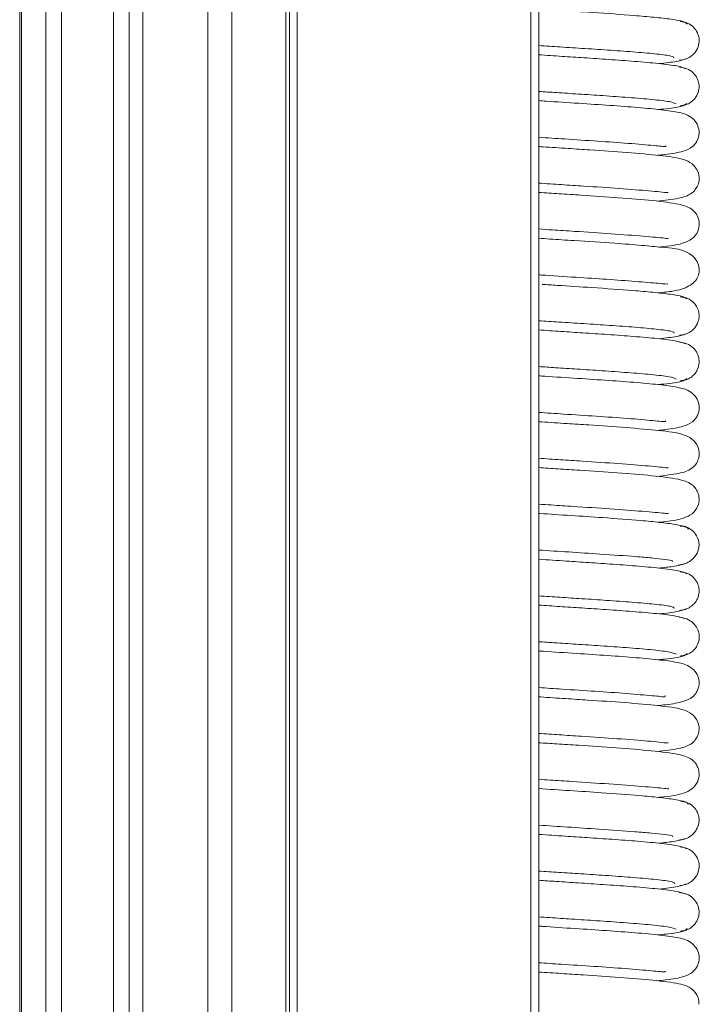
# Model space of a CAD drawing. Units: millimetres. Extents: x 13 to 1291, y 4 to 1722.
# Drawn here: x 1173 to 1186, y 1355 to 1374 of the extents above; entities that cross this region are included whole.
import ezdxf

# ---------------------------------------------------------------- set-up
doc = ezdxf.new("R2010")
doc.units = ezdxf.units.MM

msp = doc.modelspace()

# ---------------------------------------------------------------- linework, layer by layer
at = {"color": 7, "linetype": 'Continuous', "lineweight": 15}
for p, q in [((1173.3753, 1659.0487), (1173.3753, 529.7987)), ((1173.4073, 529.7987), (1173.4073, 1659.0487)), ((1173.8753, 529.7987), (1173.8753, 1659.0487)), ((1174.1753, 1659.0487), (1174.1753, 529.7987)), ((1175.1753, 529.7987), (1175.1753, 1659.0487)), ((1175.4753, 1659.0487), (1175.4753, 529.7987)), ((1175.7342, 1659.0487), (1175.7342, 529.7987)), ((1176.9819, 1659.0487), (1176.9819, 529.7987)), ((1177.4416, 1659.0487), (1177.4416, 529.7987)), ((1178.4753, 534.0487), (1178.4753, 1659.0487)), ((1178.5462, 534.0487), (1178.5462, 1659.0487)), ((1178.6925, 1659.0487), (1178.6925, 534.0487)), ((1183.1753, 534.0487), (1183.1753, 1659.0487)), ((1183.3253, 1659.0487), (1183.3253, 534.0487))]:
    msp.add_line(p, q, dxfattribs=at)
for points, knots in [([(1186.1715, 1374.125), (1186.1568, 1374.1413), (1186.1287, 1374.1725), (1185.8894, 1374.2157), (1185.5569, 1374.2542), (1185.065, 1374.2968), (1184.4335, 1374.3417), (1183.7867, 1374.3828), (1183.4498, 1374.4055), (1183.3253, 1374.414)], [0, 0, 0, 0, 0.15508806, 0.29722598, 0.4273042, 0.54607661, 0.74767448, 0.9067977, 1, 1, 1, 1]), ([(1186.0209, 1373.4311), (1186.0591, 1373.4354), (1186.1334, 1373.4439), (1186.2295, 1373.4926), (1186.3023, 1373.555), (1186.3651, 1373.6411), (1186.4005, 1373.7451), (1186.403, 1373.8497), (1186.3722, 1373.9625), (1186.2967, 1374.0694), (1186.1798, 1374.1514), (1186.0849, 1374.1642), (1186.0382, 1374.1706)], [0, 0, 0, 0, 0.09134608, 0.17796593, 0.25782562, 0.3301896, 0.45337734, 0.55684393, 0.66263104, 0.77434721, 0.88890644, 1, 1, 1, 1]), ([(1183.3253, 1373.7128), (1183.4609, 1373.7035), (1183.7487, 1373.6839), (1184.2268, 1373.6538), (1184.7257, 1373.6207), (1185.2101, 1373.5856), (1185.6225, 1373.5489), (1185.8943, 1373.512), (1185.9092, 1373.4885), (1185.9163, 1373.4772)], [0, 0, 0, 0, 0.10995752, 0.23334205, 0.36831802, 0.51554585, 0.67455466, 0.84396911, 1, 1, 1, 1]), ([(1186.1393, 1373.2681), (1186.1022, 1373.2858), (1186.0314, 1373.3196), (1185.6534, 1373.3667), (1185.1895, 1373.4081), (1184.6916, 1373.4447), (1184.216, 1373.4764), (1183.7552, 1373.506), (1183.4731, 1373.5252), (1183.3253, 1373.5352)], [0, 0, 0, 0, 0.190437, 0.3630058, 0.5184563, 0.656546, 0.7784385, 0.8839706, 1, 1, 1, 1]), ([(1185.632, 1373.3661), (1185.7535, 1373.3798), (1186.0255, 1373.4106), (1186.0969, 1373.4424), (1186.1364, 1373.4601)], [0, 0, 0, 0, 0.4467455, 1, 1, 1, 1]), ([(1186.0373, 1372.5601), (1186.0741, 1372.5641), (1186.1458, 1372.5719), (1186.2385, 1372.6197), (1186.3085, 1372.6815), (1186.3682, 1372.7669), (1186.4009, 1372.8714), (1186.4002, 1372.9767), (1186.3671, 1373.0888), (1186.2893, 1373.1956), (1186.1693, 1373.278), (1186.0721, 1373.2917), (1186.0239, 1373.2985)], [0, 0, 0, 0, 0.087453, 0.1702084, 0.2462849, 0.3150741, 0.4324276, 0.53334, 0.6409779, 0.7578728, 0.8798555, 1, 1, 1, 1]), ([(1183.3253, 1372.8338), (1183.4385, 1372.826), (1183.6849, 1372.809), (1184.1085, 1372.7819), (1184.5814, 1372.7508), (1185.0741, 1372.7156), (1185.524, 1372.6773), (1185.879, 1372.6359), (1185.9301, 1372.608), (1185.9567, 1372.5935)], [0, 0, 0, 0, 0.093202, 0.2029395, 0.3300048, 0.4734591, 0.6335499, 0.8092101, 1, 1, 1, 1]), ([(1185.6013, 1371.6093), (1185.6471, 1371.6138), (1185.8643, 1371.6353), (1186.0691, 1371.6732), (1186.2344, 1371.7386), (1186.3186, 1371.8166), (1186.3697, 1371.8966), (1186.3977, 1371.9853), (1186.4027, 1372.086), (1186.3627, 1372.2234), (1186.2239, 1372.3769), (1186.0114, 1372.4369), (1185.7029, 1372.4807), (1185.2419, 1372.5257), (1184.696, 1372.5655), (1184.0921, 1372.6056), (1183.6102, 1372.6362), (1183.3712, 1372.653), (1183.3253, 1372.6562)], [0, 0, 0, 0, 0.0303009, 0.1438097, 0.2209676, 0.2452809, 0.2625383, 0.2825172, 0.3054503, 0.3347391, 0.370845, 0.4604252, 0.5640408, 0.6658515, 0.7671133, 0.8694292, 0.9749344, 1, 1, 1, 1]), ([(1185.6135, 1372.4871), (1185.6457, 1372.4902), (1185.8489, 1372.5094), (1186.0922, 1372.5472), (1186.1379, 1372.5824), (1186.1617, 1372.6008)], [0, 0, 0, 0, 0.08289177, 0.5224184, 1, 1, 1, 1]), ([(1183.3253, 1371.9544), (1183.4905, 1371.9434), (1183.8623, 1371.9186), (1184.4657, 1371.8795), (1185.0631, 1371.8385), (1185.4762, 1371.8009), (1185.6848, 1371.7805), (1185.7597, 1371.7728), (1185.7636, 1371.787), (1185.7649, 1371.7916)], [0, 0, 0, 0, 0.1582159, 0.3562069, 0.561173, 0.7708948, 0.8695799, 0.958603, 1, 1, 1, 1]), ([(1185.5894, 1370.7291), (1185.7379, 1370.7463), (1186.0202, 1370.779), (1186.2006, 1370.8371), (1186.3176, 1370.9321), (1186.3833, 1371.0424), (1186.4088, 1371.1614), (1186.3781, 1371.3301), (1186.2543, 1371.4695), (1186.0215, 1371.564), (1185.6932, 1371.6021), (1185.041, 1371.6639), (1184.4165, 1371.705), (1183.8689, 1371.7411), (1183.53, 1371.7627), (1183.3528, 1371.7751), (1183.3253, 1371.777)], [0, 0, 0, 0, 0.1129015, 0.2147648, 0.2452252, 0.2669603, 0.2933737, 0.3268724, 0.3737064, 0.4332742, 0.5762265, 0.7095356, 0.8336937, 0.903478, 0.9850385, 1, 1, 1, 1]), ([(1183.3253, 1371.0754), (1183.471, 1371.0657), (1183.754, 1371.0469), (1184.285, 1371.0124), (1184.894, 1370.9716), (1185.3847, 1370.9318), (1185.6554, 1370.9088), (1185.7879, 1370.8885), (1185.8035, 1370.8955), (1185.8079, 1370.8975)], [0, 0, 0, 0, 0.1357167, 0.2636817, 0.4829444, 0.711786, 0.831091, 0.9517815, 1, 1, 1, 1]), ([(1185.6265, 1369.8506), (1185.6279, 1369.8507), (1185.8579, 1369.8715), (1186.0126, 1369.8932), (1186.2539, 1369.9885), (1186.3782, 1370.1272), (1186.41, 1370.2964), (1186.3849, 1370.4154), (1186.3194, 1370.5257), (1186.2035, 1370.6205), (1185.991, 1370.6837), (1185.5491, 1370.7411), (1184.8759, 1370.7956), (1184.2429, 1370.8379), (1183.7189, 1370.8715), (1183.4546, 1370.8892), (1183.3253, 1370.8979)], [0, 0, 0, 0, 0.0008778, 0.1460068, 0.2062201, 0.2533781, 0.2868092, 0.3131205, 0.3347749, 0.3651901, 0.4670487, 0.6063159, 0.7384904, 0.8622016, 0.9325979, 1, 1, 1, 1]), ([(1183.3253, 1370.1966), (1183.4127, 1370.1906), (1183.6361, 1370.1754), (1184.1112, 1370.145), (1184.7371, 1370.1032), (1185.2581, 1370.0648), (1185.5778, 1370.0365), (1185.7388, 1370.0224), (1185.8131, 1370.0088), (1185.8078, 1370.022), (1185.8071, 1370.0238)], [0, 0, 0, 0, 0.0812069, 0.2075029, 0.4224823, 0.6485193, 0.7664381, 0.8854337, 0.9844, 1, 1, 1, 1]), ([(1185.6132, 1368.9716), (1185.7106, 1368.9817), (1185.9327, 1369.0047), (1186.2039, 1369.0775), (1186.3697, 1369.2308), (1186.408, 1369.3919), (1186.3832, 1369.5469), (1186.2929, 1369.6752), (1186.0441, 1369.8279), (1185.814, 1369.8279), (1185.2901, 1369.8859), (1184.7401, 1369.9254), (1184.1146, 1369.9673), (1183.6122, 1369.9989), (1183.395, 1370.0134), (1183.3253, 1370.0181)], [0, 0, 0, 0, 0.0747597, 0.1705857, 0.2519324, 0.2855659, 0.3164723, 0.3514492, 0.3887661, 0.5561511, 0.6461715, 0.7480033, 0.8824075, 0.9622885, 1, 1, 1, 1]), ([(1183.3253, 1369.3177), (1183.3425, 1369.3164), (1183.5622, 1369.3002), (1184.0243, 1369.272), (1184.6484, 1369.2302), (1185.208, 1369.1903), (1185.5769, 1369.1588), (1185.7501, 1369.1428), (1185.8045, 1369.1356), (1185.8022, 1369.1459), (1185.8018, 1369.1475)], [0, 0, 0, 0, 0.0169655, 0.2162851, 0.3955959, 0.5899564, 0.7982443, 0.9009152, 0.9841348, 1, 1, 1, 1]), ([(1186.1637, 1368.8552), (1186.1488, 1368.8712), (1186.1202, 1368.9018), (1185.8736, 1368.9445), (1185.5358, 1368.9822), (1185.045, 1369.025), (1184.4083, 1369.0693), (1183.7927, 1369.1086), (1183.4871, 1369.1293), (1183.3927, 1369.1357)], [0, 0, 0, 0, 0.1581619, 0.3035081, 0.4369481, 0.5580261, 0.7648719, 0.9273857, 1, 1, 1, 1]), ([(1186.0233, 1368.1585), (1186.0611, 1368.1628), (1186.1348, 1368.1712), (1186.2299, 1368.2198), (1186.302, 1368.2821), (1186.3638, 1368.3679), (1186.3986, 1368.4718), (1186.4009, 1368.5766), (1186.3702, 1368.6892), (1186.2951, 1368.796), (1186.1786, 1368.8779), (1186.0839, 1368.8908), (1186.0372, 1368.8971)], [0, 0, 0, 0, 0.0910306, 0.1773253, 0.256854, 0.3288839, 0.4514057, 0.5543514, 0.660216, 0.7724854, 0.8878855, 1, 1, 1, 1]), ([(1183.3253, 1368.439), (1183.4529, 1368.4303), (1183.7317, 1368.4111), (1184.2028, 1368.3812), (1184.7054, 1368.3483), (1185.1955, 1368.3127), (1185.6097, 1368.2755), (1185.8987, 1368.2379), (1185.915, 1368.2134), (1185.9229, 1368.2016)], [0, 0, 0, 0, 0.1039185, 0.2270837, 0.3628885, 0.5102203, 0.6694632, 0.8397873, 1, 1, 1, 1]), ([(1186.1376, 1367.9963), (1186.0975, 1368.014), (1186.0209, 1368.0477), (1185.637, 1368.0943), (1185.1719, 1368.136), (1184.6683, 1368.1723), (1184.1934, 1368.204), (1183.7395, 1368.2333), (1183.4658, 1368.2519), (1183.3253, 1368.2614)], [0, 0, 0, 0, 0.1912035, 0.365089, 0.520793, 0.6601946, 0.78269, 0.88848, 1, 1, 1, 1]), ([(1185.6311, 1368.0919), (1185.7582, 1368.1064), (1186.0361, 1368.138), (1186.1018, 1368.1706), (1186.1374, 1368.1883)], [0, 0, 0, 0, 0.4574347, 1, 1, 1, 1]), ([(1186.0371, 1367.2869), (1186.0739, 1367.2909), (1186.1457, 1367.2988), (1186.2385, 1367.3466), (1186.3085, 1367.4084), (1186.3683, 1367.4939), (1186.4011, 1367.5984), (1186.4005, 1367.7037), (1186.3674, 1367.8159), (1186.2895, 1367.9228), (1186.169, 1368.0054), (1186.0715, 1368.0192), (1186.0231, 1368.026)], [0, 0, 0, 0, 0.0873376, 0.1700331, 0.2460994, 0.3149146, 0.4323934, 0.5334786, 0.6411671, 0.7579836, 0.8798585, 1, 1, 1, 1]), ([(1183.3253, 1367.56), (1183.4313, 1367.5527), (1183.6695, 1367.5363), (1184.0863, 1367.5095), (1184.5587, 1367.4783), (1185.057, 1367.4434), (1185.5097, 1367.4047), (1185.8707, 1367.3633), (1185.9284, 1367.3352), (1185.9584, 1367.3206)], [0, 0, 0, 0, 0.0881701, 0.1982206, 0.3258437, 0.4706811, 0.6311538, 0.8082038, 1, 1, 1, 1]), ([(1185.6031, 1366.3356), (1185.651, 1366.3404), (1185.8684, 1366.3619), (1186.0663, 1366.3996), (1186.2338, 1366.4646), (1186.3195, 1366.5428), (1186.3711, 1366.623), (1186.3993, 1366.7116), (1186.4048, 1366.8127), (1186.3644, 1366.9506), (1186.224, 1367.1038), (1186.0081, 1367.1627), (1185.6985, 1367.208), (1185.2248, 1367.2532), (1184.6739, 1367.2931), (1184.0677, 1367.3336), (1183.5948, 1367.3632), (1183.3632, 1367.3796), (1183.3253, 1367.3823)], [0, 0, 0, 0, 0.0317335, 0.1439844, 0.2199343, 0.2438107, 0.2608403, 0.2806729, 0.3034891, 0.3327936, 0.3692679, 0.4609195, 0.566295, 0.6694145, 0.7713427, 0.8733228, 0.9792613, 1, 1, 1, 1]), ([(1185.6124, 1367.2136), (1185.6513, 1367.2173), (1185.8618, 1367.2373), (1186.101, 1367.2761), (1186.1442, 1367.3117), (1186.1667, 1367.3303)], [0, 0, 0, 0, 0.0981039, 0.530385, 1, 1, 1, 1]), ([(1183.3253, 1366.6806), (1183.4824, 1366.6701), (1183.8454, 1366.646), (1184.4428, 1366.6073), (1185.0402, 1366.566), (1185.4634, 1366.5287), (1185.6754, 1366.5075), (1185.7528, 1366.4998), (1185.759, 1366.5142), (1185.7612, 1366.5193)], [0, 0, 0, 0, 0.15084331, 0.34841224, 0.5529768, 0.76285793, 0.86182752, 0.95200998, 1, 1, 1, 1]), ([(1185.5889, 1365.4547), (1185.7389, 1365.4723), (1186.0194, 1365.5051), (1186.205, 1365.5638), (1186.3201, 1365.6584), (1186.385, 1365.7685), (1186.4095, 1365.8875), (1186.3773, 1366.0567), (1186.2514, 1366.1956), (1186.0189, 1366.2906), (1185.6872, 1366.3295), (1185.0229, 1366.391), (1184.3946, 1366.4329), (1183.8459, 1366.4687), (1183.5144, 1366.4897), (1183.3451, 1366.5017), (1183.3253, 1366.5031)], [0, 0, 0, 0, 0.1158048, 0.2166259, 0.24679, 0.2682855, 0.2944181, 0.3276368, 0.3746253, 0.4346766, 0.5788813, 0.7137161, 0.8376177, 0.9076605, 0.989176, 1, 1, 1, 1]), ([(1183.3253, 1365.8015), (1183.4631, 1365.7923), (1183.7387, 1365.7739), (1184.2629, 1365.7402), (1184.8765, 1365.6988), (1185.3733, 1365.659), (1185.6534, 1365.6357), (1185.7855, 1365.615), (1185.8006, 1365.622), (1185.8049, 1365.6239)], [0, 0, 0, 0, 0.1287938, 0.2575868, 0.4769969, 0.7086473, 0.8295697, 0.9515996, 1, 1, 1, 1]), ([(1185.615, 1364.5759), (1185.6227, 1364.5766), (1185.8537, 1364.5976), (1186.0158, 1364.6195), (1186.255, 1364.7151), (1186.3773, 1364.8546), (1186.408, 1365.0228), (1186.3825, 1365.1417), (1186.3169, 1365.252), (1186.2015, 1365.3467), (1185.9894, 1365.411), (1185.5335, 1365.4682), (1184.8586, 1365.5233), (1184.2199, 1365.5654), (1183.7033, 1365.5987), (1183.4471, 1365.6159), (1183.3253, 1365.6241)], [0, 0, 0, 0, 0.0048798, 0.1472493, 0.206638, 0.2537811, 0.2876461, 0.3143705, 0.3363549, 0.3671565, 0.4695733, 0.6099732, 0.742264, 0.8663361, 0.9364822, 1, 1, 1, 1]), ([(1183.3253, 1364.9228), (1183.4052, 1364.9173), (1183.6203, 1364.9026), (1184.0882, 1364.8725), (1184.7189, 1364.8309), (1185.2424, 1364.792), (1185.5679, 1364.7636), (1185.7361, 1364.7493), (1185.811, 1364.7357), (1185.8057, 1364.7488), (1185.8049, 1364.7506)], [0, 0, 0, 0, 0.0745374, 0.200869, 0.4173773, 0.6445556, 0.7638898, 0.8842769, 0.9841436, 1, 1, 1, 1]), ([(1186.1916, 1364.4353), (1186.189, 1364.4523), (1186.1839, 1364.4862), (1185.9718, 1364.5322), (1185.6617, 1364.5729), (1185.2095, 1364.6169), (1184.619, 1364.6602), (1183.9542, 1364.7038), (1183.5172, 1364.7314), (1183.3327, 1364.7446), (1183.3253, 1364.7451)], [0, 0, 0, 0, 0.1407594, 0.2806082, 0.4074097, 0.5208756, 0.7102448, 0.8528902, 0.9941272, 1, 1, 1, 1]), ([(1186.0006, 1363.7558), (1186.04, 1363.7604), (1186.1169, 1363.7694), (1186.2162, 1363.8191), (1186.2918, 1363.8823), (1186.3578, 1363.9696), (1186.3959, 1364.0746), (1186.4011, 1364.178), (1186.3719, 1364.2917), (1186.2969, 1364.3999), (1186.1799, 1364.483), (1186.0841, 1364.4962), (1186.0372, 1364.5027)], [0, 0, 0, 0, 0.0907322, 0.1772458, 0.2576538, 0.3312123, 0.4582308, 0.565864, 0.6729696, 0.7830548, 0.8938302, 1, 1, 1, 1]), ([(1183.3253, 1364.0436), (1183.5163, 1364.0309), (1183.9071, 1364.005), (1184.5654, 1363.9623), (1185.1181, 1363.9235), (1185.5176, 1363.8896), (1185.766, 1363.8628), (1185.9031, 1363.8402), (1185.887, 1363.8281), (1185.8811, 1363.8237)], [0, 0, 0, 0, 0.1533844, 0.3139218, 0.5222245, 0.6438329, 0.7765744, 0.9191939, 1, 1, 1, 1]), ([(1186.1621, 1363.584), (1186.1368, 1363.6032), (1186.0886, 1363.6397), (1185.7291, 1363.689), (1185.2766, 1363.7325), (1184.7783, 1363.7697), (1184.3042, 1363.8019), (1183.8143, 1363.8336), (1183.502, 1363.8545), (1183.3253, 1363.8664)], [0, 0, 0, 0, 0.1884058, 0.3590891, 0.5112947, 0.6468373, 0.765382, 0.8673103, 1, 1, 1, 1]), ([(1185.6218, 1363.6972), (1185.7193, 1363.7074), (1185.9814, 1363.7346), (1186.0609, 1363.7622), (1186.1109, 1363.7796)], [0, 0, 0, 0, 0.3719396, 1, 1, 1, 1]), ([(1186.0246, 1362.8858), (1186.0624, 1362.89), (1186.136, 1362.8984), (1186.2311, 1362.9469), (1186.3031, 1363.0092), (1186.365, 1363.095), (1186.3998, 1363.1988), (1186.402, 1363.3038), (1186.3712, 1363.4164), (1186.2958, 1363.5232), (1186.179, 1363.6051), (1186.0841, 1363.618), (1186.0373, 1363.6244)], [0, 0, 0, 0, 0.0910621, 0.177398, 0.2569524, 0.3289756, 0.4513862, 0.5541732, 0.6599351, 0.7721808, 0.8876703, 1, 1, 1, 1]), ([(1183.3253, 1363.1651), (1183.4611, 1363.1558), (1183.7309, 1363.1375), (1184.1779, 1363.1087), (1184.6489, 1363.0773), (1185.1401, 1363.0424), (1185.5739, 1363.004), (1185.8913, 1362.9654), (1185.914, 1362.9405), (1185.9252, 1362.9284)], [0, 0, 0, 0, 0.1103868, 0.2194001, 0.3465192, 0.4914014, 0.6524292, 0.8301638, 1, 1, 1, 1]), ([(1186.1348, 1362.7248), (1186.0908, 1362.7423), (1186.007, 1362.7756), (1185.6245, 1362.8224), (1185.1494, 1362.8636), (1184.6473, 1362.8999), (1184.1712, 1362.9318), (1183.7247, 1362.9603), (1183.4582, 1362.9785), (1183.3253, 1362.9875)], [0, 0, 0, 0, 0.1926167, 0.3667654, 0.5239484, 0.6638565, 0.7866909, 0.8936707, 1, 1, 1, 1]), ([(1185.6329, 1362.8179), (1185.7634, 1362.8331), (1186.0424, 1362.8655), (1186.1073, 1362.899), (1186.1418, 1362.9168)], [0, 0, 0, 0, 0.4681682, 1, 1, 1, 1]), ([(1186.0394, 1362.0135), (1186.0762, 1362.0175), (1186.1478, 1362.0252), (1186.2405, 1362.073), (1186.3105, 1362.1347), (1186.3704, 1362.2201), (1186.4032, 1362.325), (1186.4022, 1362.4304), (1186.3683, 1362.5425), (1186.2891, 1362.6496), (1186.1669, 1362.7324), (1186.0681, 1362.7464), (1186.019, 1362.7533)], [0, 0, 0, 0, 0.0861491, 0.1676851, 0.2426462, 0.3104549, 0.4264375, 0.5270868, 0.6353072, 0.7534523, 0.8773195, 1, 1, 1, 1]), ([(1183.3253, 1362.2861), (1183.4236, 1362.2793), (1183.6547, 1362.2633), (1184.0639, 1362.2373), (1184.5382, 1362.2059), (1185.0357, 1362.1708), (1185.4997, 1362.1323), (1185.8617, 1362.0904), (1185.9272, 1362.0622), (1185.9614, 1362.0475)], [0, 0, 0, 0, 0.082311, 0.1935478, 0.3215921, 0.4668531, 0.6289315, 0.8064806, 1, 1, 1, 1]), ([(1185.6028, 1361.0618), (1185.6533, 1361.0668), (1185.8698, 1361.0885), (1186.0708, 1361.1262), (1186.2371, 1361.1912), (1186.3207, 1361.269), (1186.3714, 1361.349), (1186.399, 1361.4375), (1186.4036, 1361.5387), (1186.3625, 1361.6768), (1186.2211, 1361.8301), (1186.008, 1361.8893), (1185.6908, 1361.9352), (1185.2072, 1361.9805), (1184.6532, 1362.0209), (1184.0438, 1362.0612), (1183.5784, 1362.0904), (1183.3555, 1362.1062), (1183.3253, 1362.1084)], [0, 0, 0, 0, 0.0339156, 0.1452381, 0.2204148, 0.2440833, 0.260944, 0.2805903, 0.3032135, 0.3323909, 0.3690341, 0.4616811, 0.568534, 0.6731217, 0.7752138, 0.8774581, 0.9833702, 1, 1, 1, 1]), ([(1185.6097, 1361.9401), (1185.6556, 1361.9446), (1185.8728, 1361.9656), (1186.1113, 1362.0051), (1186.1515, 1362.0412), (1186.1722, 1362.0599)], [0, 0, 0, 0, 0.1146593, 0.54254, 1, 1, 1, 1]), ([(1183.3253, 1361.4068), (1183.4747, 1361.3968), (1183.8304, 1361.373), (1184.4218, 1361.3349), (1185.0215, 1361.2938), (1185.4501, 1361.2549), (1185.667, 1361.2366), (1185.7539, 1361.2212), (1185.7479, 1361.2465), (1185.7459, 1361.2551)], [0, 0, 0, 0, 0.1445455, 0.3440258, 0.5493958, 0.7613332, 0.8614392, 0.9526874, 1, 1, 1, 1]), ([(1185.5887, 1360.1806), (1185.74, 1360.1983), (1186.0209, 1360.2311), (1186.2052, 1360.2904), (1186.3183, 1360.385), (1186.3828, 1360.4947), (1186.4074, 1360.6136), (1186.3756, 1360.7828), (1186.2501, 1360.9222), (1186.0169, 1361.018), (1185.6716, 1361.0565), (1185.0068, 1361.1189), (1184.3711, 1361.1604), (1183.8235, 1361.1963), (1183.4991, 1361.217), (1183.3383, 1361.2283), (1183.3253, 1361.2292)], [0, 0, 0, 0, 0.1165517, 0.2164106, 0.2467115, 0.2685548, 0.2951112, 0.3287711, 0.3761548, 0.4365317, 0.5820882, 0.717138, 0.8416907, 0.9116171, 0.9928664, 1, 1, 1, 1]), ([(1183.3253, 1360.5278), (1183.4555, 1360.519), (1183.7228, 1360.5011), (1184.2396, 1360.4677), (1184.8593, 1360.4266), (1185.3576, 1360.3863), (1185.6437, 1360.3629), (1185.7827, 1360.3421), (1185.7987, 1360.349), (1185.8033, 1360.351)], [0, 0, 0, 0, 0.1221915, 0.250994, 0.4721223, 0.7046374, 0.8268881, 0.9502875, 1, 1, 1, 1]), ([(1185.6178, 1359.3024), (1185.6281, 1359.3034), (1185.8578, 1359.3243), (1186.0181, 1359.3463), (1186.2524, 1359.4413), (1186.3759, 1359.5809), (1186.4077, 1359.7486), (1186.3834, 1359.8676), (1186.3184, 1359.9783), (1186.205, 1360.0732), (1185.9867, 1360.1372), (1185.5272, 1360.1951), (1184.8386, 1360.2509), (1184.1973, 1360.2929), (1183.687, 1360.326), (1183.4395, 1360.3426), (1183.3253, 1360.3503)], [0, 0, 0, 0, 0.0066031, 0.1469438, 0.2056734, 0.2524165, 0.2860841, 0.3125811, 0.3343513, 0.3651973, 0.4693229, 0.6121312, 0.7456331, 0.8701382, 0.9400558, 1, 1, 1, 1]), ([(1183.3253, 1359.649), (1183.3977, 1359.644), (1183.6046, 1359.6299), (1184.0659, 1359.6001), (1184.698, 1359.5584), (1185.2336, 1359.5192), (1185.5617, 1359.4902), (1185.7336, 1359.4756), (1185.8147, 1359.4614), (1185.8091, 1359.4746), (1185.8083, 1359.4765)], [0, 0, 0, 0, 0.06775939, 0.19347342, 0.40983228, 0.63867002, 0.75904387, 0.88159588, 0.98328828, 1, 1, 1, 1]), ([(1186.1886, 1359.1656), (1186.1839, 1359.1824), (1186.1745, 1359.2157), (1185.9562, 1359.2611), (1185.646, 1359.3013), (1185.1872, 1359.3446), (1184.6006, 1359.3878), (1183.9215, 1359.4318), (1183.5235, 1359.458), (1183.3253, 1359.4711)], [0, 0, 0, 0, 0.1432071, 0.2833279, 0.4103287, 0.524489, 0.7144383, 0.8577611, 1, 1, 1, 1]), ([(1186.0042, 1358.4831), (1186.0435, 1358.4877), (1186.1201, 1358.4967), (1186.219, 1358.5462), (1186.2942, 1358.6093), (1186.3597, 1358.6962), (1186.3974, 1358.8008), (1186.4023, 1358.9045), (1186.3729, 1359.0181), (1186.2978, 1359.1259), (1186.181, 1359.2085), (1186.0858, 1359.2214), (1186.0391, 1359.2278)], [0, 0, 0, 0, 0.0916799, 0.1789744, 0.2599263, 0.3337574, 0.4605233, 0.5671243, 0.6733229, 0.7829168, 0.8936279, 1, 1, 1, 1]), ([(1183.3253, 1358.7698), (1183.5087, 1358.7576), (1183.8915, 1358.7322), (1184.5444, 1358.69), (1185.0991, 1358.6508), (1185.5075, 1358.6167), (1185.7591, 1358.5892), (1185.9043, 1358.5655), (1185.8912, 1358.5524), (1185.8861, 1358.5473)], [0, 0, 0, 0, 0.1471752, 0.3072379, 0.5147382, 0.6363749, 0.7686988, 0.9109767, 1, 1, 1, 1]), ([(1186.1581, 1358.3135), (1186.1299, 1358.3323), (1186.076, 1358.3683), (1185.7141, 1358.4173), (1185.2546, 1358.4602), (1184.7566, 1358.4975), (1184.2807, 1358.5295), (1183.7982, 1358.5608), (1183.494, 1358.5812), (1183.3253, 1358.5925)], [0, 0, 0, 0, 0.189386, 0.3607859, 0.5140575, 0.6500823, 0.7695458, 0.8722046, 1, 1, 1, 1]), ([(1185.6241, 1358.4236), (1185.7252, 1358.4342), (1185.9884, 1358.4619), (1186.0674, 1358.4903), (1186.1161, 1358.5078)], [0, 0, 0, 0, 0.3837735, 1, 1, 1, 1]), ([(1186.0282, 1357.613), (1186.0658, 1357.6172), (1186.139, 1357.6254), (1186.2336, 1357.6737), (1186.3052, 1357.7359), (1186.3666, 1357.8216), (1186.4009, 1357.9255), (1186.4024, 1358.0306), (1186.3709, 1358.143), (1186.2948, 1358.2498), (1186.1772, 1358.3318), (1186.0818, 1358.3449), (1186.0347, 1358.3513)], [0, 0, 0, 0, 0.0902372, 0.1757314, 0.2544368, 0.3256424, 0.4467181, 0.5489543, 0.6551625, 0.7686116, 0.885769, 1, 1, 1, 1]), ([(1183.3253, 1357.8912), (1183.4531, 1357.8825), (1183.7147, 1357.8646), (1184.1542, 1357.8363), (1184.6278, 1357.805), (1185.1202, 1357.7698), (1185.5636, 1357.7313), (1185.8914, 1357.6914), (1185.9206, 1357.6653), (1185.9352, 1357.6522)], [0, 0, 0, 0, 0.1036624, 0.2122486, 0.3391011, 0.4831507, 0.6438493, 0.8210727, 1, 1, 1, 1]), ([(1186.1293, 1357.4532), (1186.0829, 1357.4709), (1185.9945, 1357.5047), (1185.59, 1357.5518), (1185.1025, 1357.5936), (1184.5879, 1357.6301), (1184.1058, 1357.6621), (1183.6791, 1357.6894), (1183.4362, 1357.7061), (1183.3253, 1357.7138)], [0, 0, 0, 0, 0.1968218, 0.3750192, 0.5349363, 0.6773394, 0.8019878, 0.9095852, 1, 1, 1, 1]), ([(1185.6301, 1357.5437), (1185.7645, 1357.5594), (1186.0501, 1357.5928), (1186.1131, 1357.6273), (1186.1465, 1357.6455)], [0, 0, 0, 0, 0.4702001, 1, 1, 1, 1]), ([(1186.0401, 1356.7404), (1186.0767, 1356.7443), (1186.1481, 1356.752), (1186.2405, 1356.7997), (1186.3102, 1356.8613), (1186.3697, 1356.9468), (1186.402, 1357.0519), (1186.4004, 1357.1572), (1186.3662, 1357.2693), (1186.2867, 1357.3765), (1186.1641, 1357.4594), (1186.0651, 1357.4735), (1186.0157, 1357.4806)], [0, 0, 0, 0, 0.08557976, 0.16656595, 0.24102728, 0.30841528, 0.42387553, 0.52451285, 0.63311694, 0.75187002, 0.8764593, 1, 1, 1, 1]), ([(1183.3253, 1357.0123), (1183.3956, 1357.0073), (1183.5969, 1356.9932), (1183.9803, 1356.9688), (1184.4625, 1356.937), (1184.9784, 1356.9014), (1185.4613, 1356.8618), (1185.8522, 1356.8188), (1185.9242, 1356.7896), (1185.9617, 1356.7744)], [0, 0, 0, 0, 0.05998397, 0.17190666, 0.30214767, 0.45088487, 0.61701598, 0.80025354, 1, 1, 1, 1]), ([(1185.5917, 1355.7867), (1185.6487, 1355.7924), (1185.8699, 1355.8146), (1186.074, 1355.8529), (1186.2359, 1355.9175), (1186.3198, 1355.9955), (1186.3706, 1356.0753), (1186.3984, 1356.1639), (1186.4035, 1356.265), (1186.3625, 1356.4034), (1186.2209, 1356.5571), (1186.0044, 1356.6162), (1185.6785, 1356.6624), (1185.1916, 1356.7081), (1184.631, 1356.7484), (1184.0212, 1356.7889), (1183.5631, 1356.8175), (1183.3483, 1356.8328), (1183.3253, 1356.8344)], [0, 0, 0, 0, 0.0382025, 0.1481003, 0.2225724, 0.2461481, 0.2630852, 0.2828151, 0.3055136, 0.3347465, 0.3715174, 0.4649551, 0.5726943, 0.6774297, 0.7797256, 0.881621, 0.9873509, 1, 1, 1, 1]), ([(1185.6072, 1356.6665), (1185.6595, 1356.6717), (1185.8817, 1356.6934), (1186.1231, 1356.7338), (1186.1558, 1356.7699), (1186.1725, 1356.7884)], [0, 0, 0, 0, 0.1307616, 0.5551108, 1, 1, 1, 1]), ([(1183.3253, 1356.1329), (1183.4671, 1356.1234), (1183.8141, 1356.1002), (1184.3981, 1356.0626), (1185.003, 1356.021), (1185.4332, 1355.9838), (1185.6571, 1355.9619), (1185.7426, 1355.9538), (1185.7514, 1355.9686), (1185.7546, 1355.9741)], [0, 0, 0, 0, 0.1372735, 0.3359469, 0.5412176, 0.752576, 0.8527151, 0.9446748, 1, 1, 1, 1]), ([(1186.3953, 1355.3362), (1186.3953, 1355.3681), (1186.3953, 1355.4574), (1186.2614, 1355.6714), (1185.9952, 1355.739), (1185.5635, 1355.7975), (1184.9001, 1355.8514), (1184.2808, 1355.8927), (1183.7483, 1355.9271), (1183.4691, 1355.9457), (1183.3253, 1355.9553)], [0, 0, 0, 0, 0.0304932, 0.0856152, 0.2455881, 0.4427887, 0.6250895, 0.7960895, 0.8949791, 1, 1, 1, 1])]:
    msp.add_open_spline(points, degree=3, knots=knots, dxfattribs=at)

doc.saveas('drawing.dxf')
